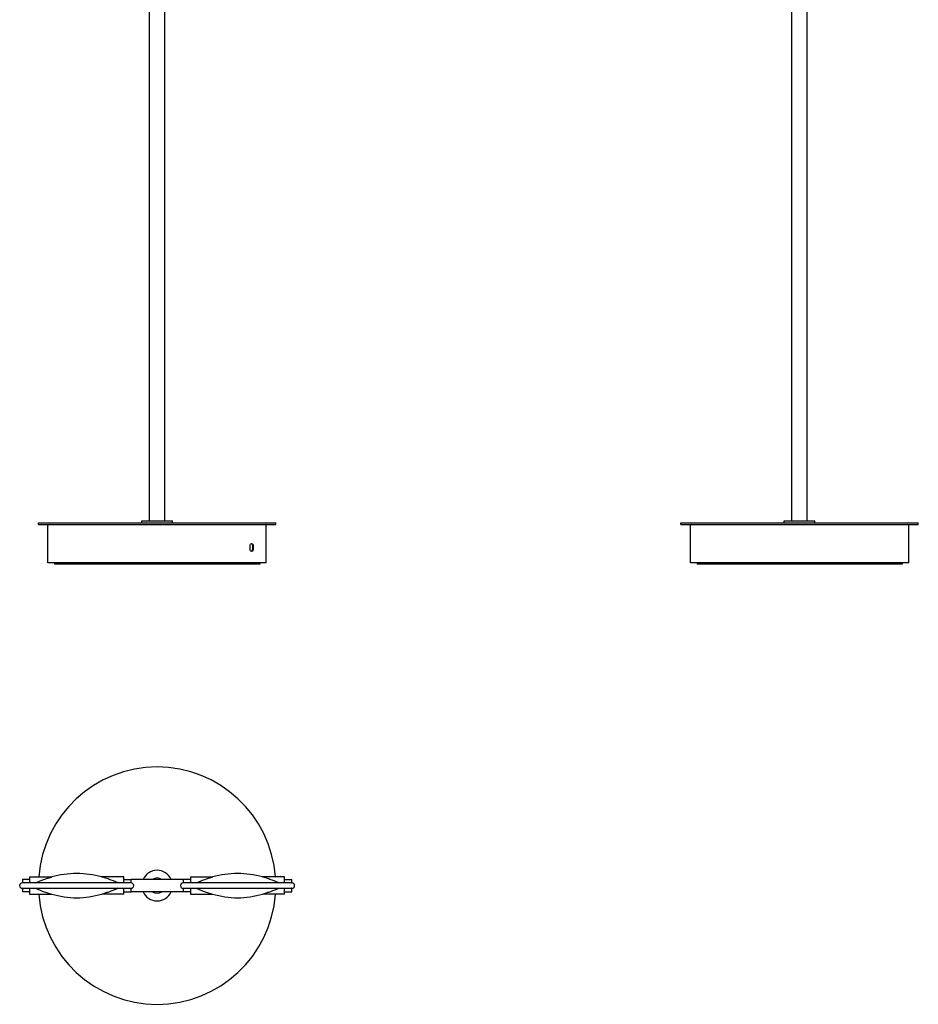
# Model space of a CAD drawing. Units: millimetres. Extents: x 483 to 1657, y 160 to 2731.
# Drawn here: x 483 to 1657, y 160 to 1446 of the extents above; entities that cross this region are included whole.
import ezdxf

# ---------------------------------------------------------------- set-up
doc = ezdxf.new("R2010")
doc.units = ezdxf.units.MM
doc.header["$LTSCALE"] = 10
doc.layers.add('Spigoli visibili(ISO)', color=179, linetype='Continuous', lineweight=25, true_color=0x262659)

msp = doc.modelspace()

# ---------------------------------------------------------------- linework, layer by layer
at = {"layer": 'Spigoli visibili(ISO)'}
for p, q in [((652.7, 791.3), (652.7, 1773.3)), ((672.7, 791.3), (672.7, 1773.3)), ((1491.8, 791.3), (1491.8, 1773.3)), ((1511.8, 791.3), (1511.8, 1773.3)), ((507.7, 788.3), (817.7, 788.3)), ((507.7, 786.3), (507.7, 788.3)), ((507.7, 786.3), (817.7, 786.3)), ((520.2, 736.3), (520.2, 784.8)), ((642.7, 791.3), (682.7, 791.3)), ((642.7, 788.3), (642.7, 791.3)), ((682.7, 788.3), (682.7, 791.3)), ((805.2, 736.3), (805.2, 784.8)), ((817.7, 786.3), (817.7, 788.3)), ((1346.8, 788.3), (1656.8, 788.3)), ((1346.8, 786.3), (1346.8, 788.3)), ((1346.8, 786.3), (1656.8, 786.3)), ((1359.3, 736.3), (1359.3, 784.8)), ((1481.8, 791.3), (1521.8, 791.3)), ((1481.8, 788.3), (1481.8, 791.3)), ((1521.8, 788.3), (1521.8, 791.3)), ((1644.3, 736.3), (1644.3, 784.8)), ((1656.8, 786.3), (1656.8, 788.3)), ((784.1, 753.3), (784.1, 759.3)), ((787.6, 753.3), (787.6, 759.3)), ((787.6, 759.3), (788.1, 759.3)), ((788.1, 759.3), (788.1, 753.3)), ((787.6, 753.3), (788.1, 753.3)), ((805.2, 736.3), (520.2, 736.3)), ((528.7, 736.3), (528.7, 734.7)), ((796.7, 734.7), (528.7, 734.7)), ((796.7, 736.3), (796.7, 734.7)), ((1644.3, 736.3), (1359.3, 736.3)), ((1367.8, 736.3), (1367.8, 734.7)), ((1635.8, 734.7), (1367.8, 734.7)), ((1635.8, 736.3), (1635.8, 734.7)), ((486.7, 322.7), (486.7, 318.2)), ((496.2, 322.7), (486.7, 322.7)), ((496.2, 326), (496.2, 318.2)), ((496.2, 326), (525.1, 326)), ((619.2, 326), (590.4, 326)), ((619.2, 318.2), (619.2, 326)), ((619.2, 322.7), (628.7, 322.7)), ((696.7, 322.7), (628.7, 322.7)), ((628.7, 318.2), (628.7, 322.7)), ((696.7, 322.7), (696.7, 318.2)), ((706.2, 322.7), (696.7, 322.7)), ((706.2, 326), (706.2, 318.2)), ((706.2, 326), (735.1, 326)), ((829.2, 326), (800.4, 326)), ((829.2, 318.2), (829.2, 326)), ((829.2, 322.7), (838.7, 322.7)), ((838.7, 318.2), (838.7, 322.7)), ((486.7, 311.3), (486.7, 306.7)), ((628.4, 318.2), (487.1, 318.2)), ((487.1, 311.2), (628.4, 311.2)), ((496.2, 311.2), (496.2, 303.4)), ((619.2, 303.4), (619.2, 311.2)), ((628.7, 306.7), (628.7, 311.2)), ((696.7, 311.2), (696.7, 306.7)), ((838.4, 318.2), (697.1, 318.2)), ((697.1, 311.2), (838.4, 311.2)), ((706.2, 311.2), (706.2, 303.4)), ((829.2, 303.4), (829.2, 311.2)), ((838.7, 306.7), (838.7, 311.3)), ((496.2, 306.7), (486.7, 306.7)), ((496.2, 303.4), (525.1, 303.4)), ((619.2, 303.4), (590.4, 303.4)), ((619.2, 306.7), (628.7, 306.7)), ((696.7, 306.7), (628.7, 306.7)), ((706.2, 306.7), (696.7, 306.7)), ((706.2, 303.4), (735.1, 303.4)), ((829.2, 303.4), (800.4, 303.4)), ((829.2, 306.7), (838.7, 306.7))]:
    msp.add_line(p, q, dxfattribs=at)
for centre, radius, start, end in [((521.7, 784.8), 1.5, 90, 180), ((803.7, 784.8), 1.5, 0, 90), ((1360.8, 784.8), 1.5, 90, 180), ((1642.8, 784.8), 1.5, 0, 90), ((662.7, 314.7), 155, 4.1808, 175.8192), ((662.7, 314.7), 20, 23.5782, 156.4218), ((562.4, 182.3), 148.5, 91.8133, 104.5681), ((553, 182.3), 148.5, 75.4319, 88.1867), ((662.7, 314.7), 10, 53.1301, 126.8699), ((772.4, 182.3), 148.5, 91.8133, 104.5681), ((763, 182.3), 148.5, 75.4319, 88.1867), ((486.7, 314.7), 3.5, 90, 270), ((628.7, 314.7), 3.5, 270, 90), ((696.7, 314.7), 3.5, 90, 270), ((838.7, 314.7), 3.5, 270, 90), ((662.7, 314.7), 155, 184.1808, 355.8192), ((562.4, 447.2), 148.5, 255.4319, 268.1867), ((553, 447.2), 148.5, 271.8133, 284.5681), ((662.7, 314.7), 20, 203.5782, 336.4218), ((662.7, 314.7), 10, 233.1301, 306.8699), ((772.4, 447.2), 148.5, 255.4319, 268.1867), ((763, 447.2), 148.5, 271.8133, 284.5681)]:
    msp.add_arc(centre, radius, start, end, dxfattribs=at)
for centre, major_axis, start_param, end_param in [((628.7, 315.4), (3.15, 0), 1.570832, 1.628761), ((628.7, 314.1), (-3.15, 0), 1.512831, 1.57076), ((696.7, 315.4), (3.15, 0), 1.512831, 1.57076), ((696.7, 314.1), (-3.15, 0), 1.570832, 1.628761)]:
    msp.add_ellipse(centre, major_axis=major_axis, ratio=0.899556, start_param=start_param, end_param=end_param, dxfattribs=at)
for points, knots in [([(784.1, 759.3), (784.2, 759.5), (784.3, 759.7), (784.6, 760.3), (784.9, 760.6), (785.5, 761.2), (785.8, 761.3), (786.5, 761.3), (786.8, 761.2), (787.4, 760.6), (787.7, 760.3), (788, 759.7), (788, 759.5), (788.1, 759.3)], [1.8141236, 1.8141236, 1.8141236, 1.8141236, 1.8835993, 1.8835993, 2.0719592, 2.0719592, 2.2603191, 2.2603191, 2.4486791, 2.4486791, 2.637039, 2.637039, 2.7065147, 2.7065147, 2.7065147, 2.7065147]), ([(787.6, 759.3), (787.5, 759.5), (787.4, 759.7), (787.1, 760.3), (786.9, 760.6), (786.4, 761.1), (786.1, 761.2), (785.9, 761.3)], [-2.7065167, -2.7065167, -2.7065167, -2.7065167, -2.637041, -2.637041, -2.4486809, -2.4486809, -2.3115383, -2.3115383, -2.3115383, -2.3115383]), ([(788.1, 753.3), (788, 753.1), (788, 752.9), (787.7, 752.3), (787.4, 751.9), (786.8, 751.4), (786.5, 751.3), (785.8, 751.3), (785.5, 751.4), (784.9, 751.9), (784.6, 752.3), (784.3, 752.9), (784.2, 753.1), (784.1, 753.3)], [0.3072442, 0.3072442, 0.3072442, 0.3072442, 0.3767199, 0.3767199, 0.5650798, 0.5650798, 0.7534397, 0.7534397, 0.9417996, 0.9417996, 1.1301596, 1.1301596, 1.1996352, 1.1996352, 1.1996352, 1.1996352]), ([(785.9, 751.3), (786.1, 751.4), (786.4, 751.5), (786.9, 751.9), (787.1, 752.3), (787.4, 752.9), (787.5, 753.1), (787.6, 753.3)], [-0.7022228, -0.7022228, -0.7022228, -0.7022228, -0.5650802, -0.5650802, -0.3767201, -0.3767201, -0.3072444, -0.3072444, -0.3072444, -0.3072444]), ([(503.7, 318.2), (504.5, 318.6), (505.3, 318.9), (510.3, 321.1), (514.2, 322.5), (518.8, 324.1), (520.4, 324.6), (522.6, 325.3), (523.4, 325.6), (524.4, 325.8), (524.7, 325.9), (525, 326), (525.1, 326), (525.1, 326)], [-2.278398, -2.278398, -2.278398, -2.278398, -2.086873, -2.086873, -1.079863, -1.079863, -0.585306, -0.585306, -0.286424, -0.286424, -0.124709, -0.124709, 0, 0, 0, 0]), ([(611.8, 318.2), (607.5, 320.1), (603.5, 321.7), (598.3, 323.6), (596.3, 324.2), (593.6, 325.1), (592.6, 325.4), (591.3, 325.8), (590.9, 325.9), (590.6, 326), (590.5, 326), (590.4, 326), (590.4, 326), (590.4, 326)], [9.491284, 9.491284, 9.491284, 9.491284, 10.677466, 10.677466, 11.316322, 11.316322, 11.690073, 11.690073, 11.892972, 11.892972, 11.964008, 11.964008, 12.031774, 12.031774, 12.031774, 12.031774]), ([(713.7, 318.2), (714.5, 318.6), (715.3, 318.9), (720.3, 321.1), (724.2, 322.5), (728.8, 324.1), (730.4, 324.6), (732.6, 325.3), (733.4, 325.6), (734.4, 325.8), (734.7, 325.9), (735, 326), (735.1, 326), (735.1, 326)], [-2.278398, -2.278398, -2.278398, -2.278398, -2.086873, -2.086873, -1.079863, -1.079863, -0.585306, -0.585306, -0.286424, -0.286424, -0.124709, -0.124709, 0, 0, 0, 0]), ([(821.8, 318.2), (817.5, 320.1), (813.5, 321.7), (808.3, 323.6), (806.3, 324.2), (803.6, 325.1), (802.6, 325.4), (801.3, 325.8), (800.9, 325.9), (800.6, 326), (800.5, 326), (800.4, 326), (800.4, 326), (800.4, 326)], [9.491284, 9.491284, 9.491284, 9.491284, 10.677466, 10.677466, 11.316322, 11.316322, 11.690073, 11.690073, 11.892972, 11.892972, 11.964008, 11.964008, 12.031774, 12.031774, 12.031774, 12.031774]), ([(486.7, 318.2), (486.8, 318.2), (486.8, 318.2), (487, 318.2), (487, 318.2), (487.1, 318.2)], [0.51877902, 0.51877902, 0.51877902, 0.51877902, 0.53325292, 0.53325292, 0.55550036, 0.55550036, 0.55550036, 0.55550036]), ([(503.7, 311.2), (508, 309.4), (512, 307.8), (517.2, 305.9), (519.2, 305.3), (521.9, 304.4), (522.9, 304.1), (524.2, 303.7), (524.6, 303.6), (524.9, 303.5), (525, 303.5), (525.1, 303.4), (525.1, 303.4), (525.1, 303.4)], [9.491284, 9.491284, 9.491284, 9.491284, 10.677466, 10.677466, 11.316322, 11.316322, 11.690073, 11.690073, 11.892972, 11.892972, 11.964008, 11.964008, 12.031774, 12.031774, 12.031774, 12.031774]), ([(611.8, 311.2), (611, 310.9), (610.2, 310.5), (605.2, 308.4), (601.3, 307), (596.7, 305.4), (595.1, 304.9), (592.9, 304.2), (592.1, 303.9), (591.1, 303.6), (590.8, 303.6), (590.5, 303.5), (590.4, 303.4), (590.4, 303.4)], [-2.278398, -2.278398, -2.278398, -2.278398, -2.086873, -2.086873, -1.079863, -1.079863, -0.585306, -0.585306, -0.286424, -0.286424, -0.124709, -0.124709, 0, 0, 0, 0]), ([(713.7, 311.2), (718, 309.4), (722, 307.8), (727.2, 305.9), (729.2, 305.3), (731.9, 304.4), (732.9, 304.1), (734.2, 303.7), (734.6, 303.6), (734.9, 303.5), (735, 303.5), (735.1, 303.4), (735.1, 303.4), (735.1, 303.4)], [9.491284, 9.491284, 9.491284, 9.491284, 10.677466, 10.677466, 11.316322, 11.316322, 11.690073, 11.690073, 11.892972, 11.892972, 11.964008, 11.964008, 12.031774, 12.031774, 12.031774, 12.031774]), ([(821.8, 311.2), (821, 310.9), (820.2, 310.5), (815.2, 308.4), (811.3, 307), (806.7, 305.4), (805.1, 304.9), (802.9, 304.2), (802.1, 303.9), (801.1, 303.6), (800.8, 303.6), (800.5, 303.5), (800.4, 303.4), (800.4, 303.4)], [-2.278398, -2.278398, -2.278398, -2.278398, -2.086873, -2.086873, -1.079863, -1.079863, -0.585306, -0.585306, -0.286424, -0.286424, -0.124709, -0.124709, 0, 0, 0, 0]), ([(838.7, 311.3), (838.7, 311.3), (838.6, 311.3), (838.5, 311.2), (838.5, 311.2), (838.4, 311.2)], [0.51877902, 0.51877902, 0.51877902, 0.51877902, 0.53325292, 0.53325292, 0.55550036, 0.55550036, 0.55550036, 0.55550036])]:
    msp.add_open_spline(points, degree=3, knots=knots, dxfattribs=at)
for points in [[(487.1, 311.2), (487, 311.2), (486.9, 311.2), (486.7, 311.3)], [(628.6, 318.2), (628.5, 318.2), (628.4, 318.2), (628.4, 318.2)], [(628.4, 311.2), (628.4, 311.2), (628.5, 311.2), (628.6, 311.2)], [(697.1, 318.2), (697, 318.2), (697, 318.2), (696.9, 318.2)], [(696.9, 311.2), (697, 311.2), (697, 311.2), (697.1, 311.2)], [(838.4, 318.2), (838.5, 318.2), (838.6, 318.2), (838.7, 318.2)]]:
    msp.add_open_spline(points, degree=3, dxfattribs=at)

doc.saveas('drawing.dxf')
